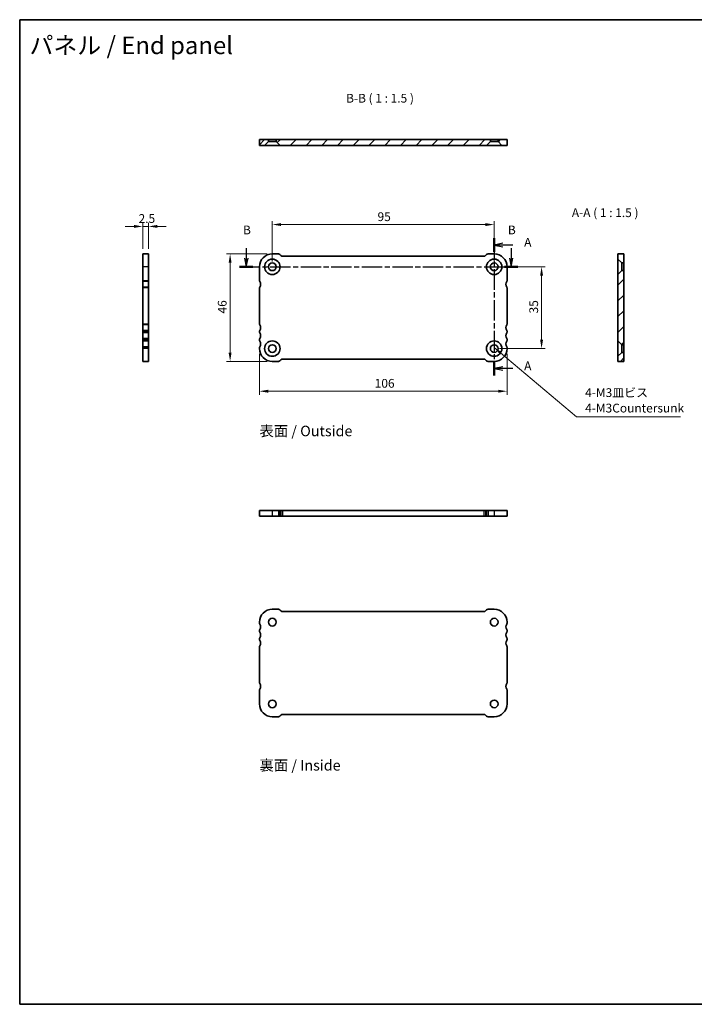
# Model space of a CAD drawing. Units: millimetres. Extents: x 0 to 3168, y 0 to 562.
# Drawn here: x 2582 to 2870, y 0 to 422 of the extents above; entities that cross this region are included whole.
import ezdxf

# ---------------------------------------------------------------- set-up
doc = ezdxf.new("R2010")
doc.units = ezdxf.units.MM
doc.header["$LTSCALE"] = 1.5
doc.linetypes.add('CHAIN', pattern=[0.3543, 0.2362, -0.0295, 0.0591, -0.0295])
doc.layers.get('Defpoints').update_dxf_attribs({"lineweight": 25})
for name, color, linetype, lineweight in [('Border (ISO)', 7, 'Continuous', 35), ('Dimension (ISO)', 7, 'Continuous', 18), ('Section Line (ISO)', 7, 'CHAIN', 25), ('Symbol (ISO)', 7, 'Continuous', 18), ('Visible (ISO)', 7, 'Continuous', 35), ('Visible Narrow (ISO)', 7, 'Continuous', 25)]:
    doc.layers.add(name, color=color, linetype=linetype, lineweight=lineweight)
doc.layers.add('Hatch (ISO)', color=1, linetype='Continuous', lineweight=18, true_color=0xff0000)
doc.styles.add('Note Text (TK)', font='txt')
doc.dimstyles.new('Default - Method 1b (TK)', dxfattribs={"dimscale": 1.5, "dimtxt": 2.5, "dimasz": 2.5, "dimexe": 1, "dimexo": 1.5, "dimgap": 1, "dimtad": 1, "dimtoh": 1, "dimrnd": 1e-08, "dimdsep": 46, "dimtxsty": 'Note Text (TK)', "dimcen": 0.09, "dimdle": 5, "dimclrd": 100, "dimclre": 100, "dimclrt": 7, "dimadec": 1, "dimazin": 1, "dimtfac": 1, "dimtmove": 0, "dimatfit": 3, "dimfxl": 0, "dimtolj": 1, "dimlwd": -1, "dimlwe": -1, "dimarcsym": 0})
doc.dimstyles.new('Default - Method 1b (TK)$7', dxfattribs={"dimscale": 1.5, "dimtxt": 2.5, "dimasz": 2.5, "dimexe": 1, "dimexo": 1.5, "dimgap": 1, "dimtad": 1, "dimtoh": 1, "dimrnd": 1e-08, "dimdsep": 46, "dimtxsty": 'Note Text (TK)', "dimcen": 0.09, "dimdle": 5, "dimclrd": 256, "dimclre": 100, "dimclrt": 7, "dimadec": 1, "dimazin": 1, "dimtfac": 1, "dimtmove": 0, "dimatfit": 3, "dimfxl": 0, "dimtolj": 1, "dimlwd": -1, "dimlwe": -1, "dimarcsym": 0})

# ---------------------------------------------------------------- blocks, each defined once
blk = doc.blocks.new('図面枠 tk図枠')
at = {"layer": 'Border (ISO)'}
for p, q in [((14.5, 289), (14.5, 8)), ((14.5, 289), (405.5, 289)), ((405.5, 289), (405.5, 8)), ((14.5, 8), (405.5, 8))]:
    blk.add_line(p, q, dxfattribs=at)
blk = doc.blocks.new('2dTransSection00')
at = {"layer": 'Section Line (ISO)', "linetype": 'CHAIN', "ltscale": 16.588835}
blk.add_line((149.94, 190.98), (149.94, 151.84), dxfattribs=at)
at = {"layer": 'Section Line (ISO)', "linetype": 'Continuous', "lineweight": 50}
for p, q in [((149.94, 190.98), (149.94, 187.1)), ((149.94, 155.72), (149.94, 151.84))]:
    blk.add_line(p, q, dxfattribs=at)
at = {"layer": 'Section Line (ISO)', "linetype": 'Continuous'}
for p, q in [((152.44, 189.54), (149.94, 189.04)), ((152.44, 189.04), (149.94, 189.04)), ((149.94, 189.04), (152.44, 188.54)), ((155.3, 189.04), (152.44, 189.04)), ((152.44, 154.28), (149.94, 153.78)), ((152.44, 153.78), (149.94, 153.78)), ((149.94, 153.78), (152.44, 153.28)), ((155.3, 153.78), (152.44, 153.78))]:
    blk.add_line(p, q, dxfattribs=at)
at = {"layer": 'Section Line (ISO)', "char_height": 2.5, "attachment_point": 7, "style": 'Note Text (TK)'}
for insert in [(158.49, 187.8), (158.49, 152.54)]:
    blk.add_mtext('A', dxfattribs=dict(at, insert=insert))
blk = doc.blocks.new('2dTransSection11')
at = {"layer": 'Section Line (ISO)', "linetype": 'Continuous'}
for p, q in [((79.17, 188.18), (79.17, 185.32)), ((154.77, 188.18), (154.77, 185.32)), ((78.67, 185.32), (79.17, 182.82)), ((79.17, 185.32), (79.17, 182.82)), ((79.17, 182.82), (79.67, 185.32)), ((154.27, 185.32), (154.77, 182.82)), ((154.77, 185.32), (154.77, 182.82)), ((154.77, 182.82), (155.27, 185.32))]:
    blk.add_line(p, q, dxfattribs=at)
at = {"layer": 'Section Line (ISO)', "linetype": 'CHAIN', "ltscale": 16.412474}
blk.add_line((77.26, 182.82), (156.67, 182.82), dxfattribs=at)
at = {"layer": 'Section Line (ISO)', "linetype": 'Continuous', "lineweight": 50}
for p, q in [((77.26, 182.82), (81.08, 182.82)), ((152.86, 182.82), (156.67, 182.82))]:
    blk.add_line(p, q, dxfattribs=at)
at = {"layer": 'Section Line (ISO)', "char_height": 2.5, "attachment_point": 7, "style": 'Note Text (TK)'}
for insert in [(78.25, 191.32), (153.85, 191.32)]:
    blk.add_mtext('B', dxfattribs=dict(at, insert=insert))
blk = doc.blocks.new('*D100')
at = {"layer": 'Defpoints', "color": 0, "transparency": 16777216}
for p in [(2636.66, 333), (2634.16, 321.21), (2636.66, 321.21)]:
    blk.add_point(p, dxfattribs=at)
at = {"layer": 'Dimension (ISO)', "color": 100, "transparency": 16777216}
for p, q in [((2630.41, 333), (2626.66, 333)), ((2634.16, 323.46), (2634.16, 334.5)), ((2634.16, 333), (2636.66, 333)), ((2636.66, 323.46), (2636.66, 334.5)), ((2640.41, 333), (2644.16, 333))]:
    blk.add_line(p, q, dxfattribs=at)
for points in [[(2630.41, 333.63), (2630.41, 332.38), (2634.16, 333)], [(2640.41, 333.63), (2640.41, 332.38), (2636.66, 333)]]:
    blk.add_solid(points, dxfattribs=at)
at = {"layer": 'Dimension (ISO)', "color": 7, "transparency": 16777216, "insert": (2632.4, 336.38), "char_height": 3.75, "attachment_point": 4, "style": 'Note Text (TK)'}
blk.add_mtext('\\A1;2.5', dxfattribs=at)
blk = doc.blocks.new('*D101')
at = {"layer": 'Defpoints', "color": 0, "transparency": 16777216}
for p in [(2784.66, 333.8), (2689.66, 315.71), (2784.66, 315.71)]:
    blk.add_point(p, dxfattribs=at)
at = {"layer": 'Dimension (ISO)', "color": 100, "transparency": 16777216}
for p, q in [((2689.66, 317.96), (2689.66, 335.3)), ((2693.41, 333.8), (2780.91, 333.8)), ((2784.66, 317.96), (2784.66, 335.3))]:
    blk.add_line(p, q, dxfattribs=at)
for points in [[(2693.41, 334.42), (2693.41, 333.17), (2689.66, 333.8)], [(2780.91, 334.42), (2780.91, 333.17), (2784.66, 333.8)]]:
    blk.add_solid(points, dxfattribs=at)
at = {"layer": 'Dimension (ISO)', "color": 7, "transparency": 16777216, "insert": (2734.72, 337.17), "char_height": 3.75, "attachment_point": 4, "style": 'Note Text (TK)'}
blk.add_mtext('\\A1;95', dxfattribs=at)
blk = doc.blocks.new('*D102')
at = {"layer": 'Defpoints', "color": 0, "transparency": 16777216}
for p in [(2689.66, 321.21), (2671.59, 275.21), (2689.66, 275.21)]:
    blk.add_point(p, dxfattribs=at)
at = {"layer": 'Dimension (ISO)', "color": 100, "transparency": 16777216}
for p, q in [((2687.41, 321.21), (2670.09, 321.21)), ((2671.59, 317.46), (2671.59, 278.96)), ((2687.41, 275.21), (2670.09, 275.21))]:
    blk.add_line(p, q, dxfattribs=at)
for points in [[(2670.96, 317.46), (2672.21, 317.46), (2671.59, 321.21)], [(2670.96, 278.96), (2672.21, 278.96), (2671.59, 275.21)]]:
    blk.add_solid(points, dxfattribs=at)
at = {"layer": 'Dimension (ISO)', "color": 7, "transparency": 16777216, "insert": (2668.21, 295.73), "char_height": 3.75, "attachment_point": 4, "rotation": 90, "style": 'Note Text (TK)'}
blk.add_mtext('\\A1;46', dxfattribs=at)
blk = doc.blocks.new('*D103')
at = {"layer": 'Defpoints', "color": 0, "transparency": 16777216}
for p in [(2684.16, 280.71), (2790.16, 280.71), (2790.16, 262.45)]:
    blk.add_point(p, dxfattribs=at)
at = {"layer": 'Dimension (ISO)', "color": 100, "transparency": 16777216}
for p, q in [((2684.16, 278.46), (2684.16, 260.95)), ((2790.16, 278.46), (2790.16, 260.95)), ((2687.91, 262.45), (2786.41, 262.45))]:
    blk.add_line(p, q, dxfattribs=at)
for points in [[(2687.91, 263.08), (2687.91, 261.83), (2684.16, 262.45)], [(2786.41, 263.08), (2786.41, 261.83), (2790.16, 262.45)]]:
    blk.add_solid(points, dxfattribs=at)
at = {"layer": 'Dimension (ISO)', "color": 7, "transparency": 16777216, "insert": (2733.5, 265.83), "char_height": 3.75, "attachment_point": 4, "style": 'Note Text (TK)'}
blk.add_mtext('\\A1;106', dxfattribs=at)
blk = doc.blocks.new('*D104')
at = {"layer": 'Defpoints', "color": 0, "transparency": 16777216}
for p in [(2784.66, 315.71), (2784.66, 280.71), (2804.95, 280.71)]:
    blk.add_point(p, dxfattribs=at)
at = {"layer": 'Dimension (ISO)', "color": 100, "transparency": 16777216}
for p, q in [((2786.91, 315.71), (2806.45, 315.71)), ((2804.95, 311.96), (2804.95, 284.46)), ((2786.91, 280.71), (2806.45, 280.71))]:
    blk.add_line(p, q, dxfattribs=at)
for points in [[(2804.32, 311.96), (2805.57, 311.96), (2804.95, 315.71)], [(2804.32, 284.46), (2805.57, 284.46), (2804.95, 280.71)]]:
    blk.add_solid(points, dxfattribs=at)
at = {"layer": 'Dimension (ISO)', "color": 7, "transparency": 16777216, "insert": (2801.57, 295.76), "char_height": 3.75, "attachment_point": 4, "rotation": 90, "style": 'Note Text (TK)'}
blk.add_mtext('\\A1;35', dxfattribs=at)

msp = doc.modelspace()

# ---------------------------------------------------------------- hatches: boundary and pattern name
at = {"layer": 'Hatch (ISO)'}
h = msp.add_hatch(dxfattribs=at)
h.set_pattern_fill('ANSI31', color=256, scale=38.1, style=0)
h.set_pattern_definition([(45, (2559.75, 34.7856), (-3.367596, 3.367596), [])])
h.paths.add_polyline_path([(2691.3068, 369.3615), (2692.9568, 367.7115), (2781.3568, 367.7115), (2783.0068, 369.3615), (2783.0068, 370.2115), (2691.3068, 370.2115)])
h.paths.add_polyline_path([(2790.1568, 367.7115), (2790.1568, 370.2115), (2786.3068, 370.2115), (2786.3068, 369.3615), (2787.9568, 367.7115)])
h.paths.add_polyline_path([(2684.1568, 367.7115), (2684.1568, 370.2115), (2688.0068, 370.2115), (2688.0068, 369.3615), (2686.3568, 367.7115)])
h = msp.add_hatch(dxfattribs=at)
h.set_pattern_fill('ANSI31', color=256, scale=38.1, style=0)
h.set_pattern_definition([(45, (2564.5374, 41.476), (-3.367596, 3.367596), [])])
h.paths.add_polyline_path([(2839.3068, 314.0615), (2837.6568, 312.4115), (2837.6568, 284.0115), (2839.3068, 282.3615), (2840.1568, 282.3615), (2840.1568, 314.0615)])
h.paths.add_polyline_path([(2837.6568, 275.2115), (2840.1568, 275.2115), (2840.1568, 279.0615), (2839.3068, 279.0615), (2837.6568, 277.4115)])
h.paths.add_polyline_path([(2837.6568, 321.2115), (2840.1568, 321.2115), (2840.1568, 317.3615), (2839.3068, 317.3615), (2837.6568, 319.0115)])

# ---------------------------------------------------------------- linework, layer by layer
at = {"layer": 'Visible (ISO)'}
for p, q in [((2684.1568, 367.7115), (2684.1568, 370.2115)), ((2688.0068, 370.2115), (2684.1568, 370.2115)), ((2684.1568, 367.7115), (2686.3568, 367.7115)), ((2686.3568, 367.7115), (2688.0068, 369.3615)), ((2692.9568, 367.7115), (2686.3568, 367.7115)), ((2688.0068, 369.3615), (2688.0068, 370.2115)), ((2688.0068, 370.2115), (2691.3068, 370.2115)), ((2688.0068, 369.3615), (2691.3068, 369.3615)), ((2783.0068, 370.2115), (2691.3068, 370.2115)), ((2691.3068, 370.2115), (2691.3068, 369.3615)), ((2691.3068, 369.3615), (2692.9568, 367.7115)), ((2692.9568, 367.7115), (2781.3568, 367.7115)), ((2781.3568, 367.7115), (2783.0068, 369.3615)), ((2787.9568, 367.7115), (2781.3568, 367.7115)), ((2783.0068, 369.3615), (2783.0068, 370.2115)), ((2783.0068, 370.2115), (2786.3068, 370.2115)), ((2783.0068, 369.3615), (2786.3068, 369.3615)), ((2790.1568, 370.2115), (2786.3068, 370.2115)), ((2786.3068, 370.2115), (2786.3068, 369.3615)), ((2786.3068, 369.3615), (2787.9568, 367.7115)), ((2787.9568, 367.7115), (2790.1568, 367.7115)), ((2790.1568, 367.7115), (2790.1568, 370.2115)), ((2636.6568, 321.2115), (2634.1568, 321.2115)), ((2634.1568, 321.2115), (2634.1568, 315.7115)), ((2636.6568, 321.2115), (2636.6568, 315.7115)), ((2689.6568, 321.2115), (2692.2426, 321.2115)), ((2692.9497, 320.9186), (2693.364, 320.5044)), ((2780.9497, 320.5044), (2781.364, 320.9186)), ((2782.0711, 321.2115), (2784.6568, 321.2115)), ((2837.6568, 321.2115), (2840.1568, 321.2115)), ((2837.6568, 321.2115), (2837.6568, 319.0115)), ((2840.1568, 317.3615), (2840.1568, 321.2115)), ((2694.0711, 320.2115), (2780.2426, 320.2115)), ((2837.6568, 319.0115), (2839.3068, 317.3615)), ((2837.6568, 312.4115), (2837.6568, 319.0115)), ((2839.3068, 317.3615), (2840.1568, 317.3615)), ((2839.3068, 317.3615), (2839.3068, 314.0615)), ((2840.1568, 317.3615), (2840.1568, 314.0615)), ((2634.1568, 309.7115), (2634.1568, 315.7115)), ((2636.6568, 309.7115), (2636.6568, 315.7115)), ((2684.1568, 309.7115), (2684.1568, 315.7115)), ((2790.1568, 315.7115), (2790.1568, 309.7115)), ((2839.3068, 314.0615), (2837.6568, 312.4115)), ((2837.6568, 312.4115), (2837.6568, 284.0115)), ((2840.1568, 314.0615), (2839.3068, 314.0615)), ((2840.1568, 282.3615), (2840.1568, 314.0615)), ((2634.1568, 309.7115), (2634.1568, 309.4115)), ((2634.1568, 307.0115), (2634.1568, 309.4115)), ((2636.6568, 309.7115), (2636.6568, 309.4115)), ((2636.6568, 307.0115), (2636.6568, 309.4115)), ((2634.1568, 307.0115), (2634.1568, 306.7115)), ((2634.1568, 291.2115), (2634.1568, 306.7115)), ((2636.6568, 307.0115), (2636.6568, 306.7115)), ((2636.6568, 291.2115), (2636.6568, 306.7115)), ((2684.1568, 291.2115), (2684.1568, 306.7115)), ((2790.1568, 306.7115), (2790.1568, 291.2115)), ((2634.1568, 291.2115), (2634.1568, 290.9115)), ((2634.1568, 288.5115), (2634.1568, 290.9115)), ((2636.6568, 291.2115), (2636.6568, 290.9115)), ((2636.6568, 288.5115), (2636.6568, 290.9115)), ((2634.1568, 288.5115), (2634.1568, 288.2115)), ((2634.1568, 287.7115), (2634.1568, 288.2115)), ((2634.1568, 287.7115), (2634.1568, 287.4115)), ((2634.1568, 285.0115), (2634.1568, 287.4115)), ((2636.6568, 288.5115), (2636.6568, 288.2115)), ((2636.6568, 287.7115), (2636.6568, 288.2115)), ((2636.6568, 287.7115), (2636.6568, 287.4115)), ((2636.6568, 285.0115), (2636.6568, 287.4115)), ((2684.1568, 287.7115), (2684.1568, 288.2115)), ((2790.1568, 288.2115), (2790.1568, 287.7115)), ((2634.1568, 285.0115), (2634.1568, 284.7115)), ((2634.1568, 284.2115), (2634.1568, 284.7115)), ((2634.1568, 284.2115), (2634.1568, 283.9115)), ((2634.1568, 281.5115), (2634.1568, 283.9115)), ((2636.6568, 285.0115), (2636.6568, 284.7115)), ((2636.6568, 284.2115), (2636.6568, 284.7115)), ((2636.6568, 284.2115), (2636.6568, 283.9115)), ((2636.6568, 281.5115), (2636.6568, 283.9115)), ((2684.1568, 284.2115), (2684.1568, 284.7115)), ((2790.1568, 284.7115), (2790.1568, 284.2115)), ((2837.6568, 284.0115), (2839.3068, 282.3615)), ((2837.6568, 277.4115), (2837.6568, 284.0115)), ((2634.1568, 281.5115), (2634.1568, 281.2115)), ((2634.1568, 280.7115), (2634.1568, 281.2115)), ((2634.1568, 280.7115), (2634.1568, 275.2115)), ((2636.6568, 281.5115), (2636.6568, 281.2115)), ((2636.6568, 280.7115), (2636.6568, 281.2115)), ((2636.6568, 280.7115), (2636.6568, 275.2115)), ((2684.1568, 280.7115), (2684.1568, 281.2115)), ((2790.1568, 281.2115), (2790.1568, 280.7115)), ((2839.3068, 279.0615), (2837.6568, 277.4115)), ((2839.3068, 282.3615), (2840.1568, 282.3615)), ((2839.3068, 282.3615), (2839.3068, 279.0615)), ((2840.1568, 279.0615), (2839.3068, 279.0615)), ((2840.1568, 282.3615), (2840.1568, 279.0615)), ((2840.1568, 275.2115), (2840.1568, 279.0615)), ((2636.6568, 275.2115), (2634.1568, 275.2115)), ((2692.2426, 275.2115), (2689.6568, 275.2115)), ((2693.364, 275.9186), (2692.9497, 275.5044)), ((2780.2426, 276.2115), (2694.0711, 276.2115)), ((2781.364, 275.5044), (2780.9497, 275.9186)), ((2784.6568, 275.2115), (2782.0711, 275.2115)), ((2837.6568, 277.4115), (2837.6568, 275.2115)), ((2837.6568, 275.2115), (2840.1568, 275.2115)), ((2684.1568, 211.4029), (2684.1568, 208.9029)), ((2684.1568, 211.4029), (2689.6568, 211.4029)), ((2692.2426, 211.4029), (2689.6568, 211.4029)), ((2692.2426, 211.4029), (2692.9497, 211.4029)), ((2693.364, 211.4029), (2692.9497, 211.4029)), ((2694.0711, 211.4029), (2693.364, 211.4029)), ((2780.2426, 211.4029), (2694.0711, 211.4029)), ((2780.9497, 211.4029), (2780.2426, 211.4029)), ((2781.364, 211.4029), (2780.9497, 211.4029)), ((2781.364, 211.4029), (2782.0711, 211.4029)), ((2784.6568, 211.4029), (2782.0711, 211.4029)), ((2784.6568, 211.4029), (2790.1568, 211.4029)), ((2790.1568, 211.4029), (2790.1568, 208.9029)), ((2684.1568, 208.9029), (2689.6568, 208.9029)), ((2692.2426, 208.9029), (2689.6568, 208.9029)), ((2692.2426, 208.9029), (2692.9497, 208.9029)), ((2693.364, 208.9029), (2692.9497, 208.9029)), ((2694.0711, 208.9029), (2693.364, 208.9029)), ((2780.2426, 208.9029), (2694.0711, 208.9029)), ((2780.9497, 208.9029), (2780.2426, 208.9029)), ((2781.364, 208.9029), (2780.9497, 208.9029)), ((2781.364, 208.9029), (2782.0711, 208.9029)), ((2784.6568, 208.9029), (2782.0711, 208.9029)), ((2784.6568, 208.9029), (2790.1568, 208.9029)), ((2692.2426, 169.0981), (2689.6568, 169.0981)), ((2693.364, 168.391), (2692.9497, 168.8052)), ((2781.364, 168.8052), (2780.9497, 168.391)), ((2784.6568, 169.0981), (2782.0711, 169.0981)), ((2780.2426, 168.0981), (2694.0711, 168.0981)), ((2684.1568, 163.5981), (2684.1568, 163.0981)), ((2790.1568, 163.0981), (2790.1568, 163.5981)), ((2684.1568, 160.0981), (2684.1568, 159.5981)), ((2684.1568, 156.5981), (2684.1568, 156.0981)), ((2790.1568, 159.5981), (2790.1568, 160.0981)), ((2790.1568, 156.0981), (2790.1568, 156.5981)), ((2684.1568, 153.0981), (2684.1568, 137.5981)), ((2790.1568, 137.5981), (2790.1568, 153.0981)), ((2684.1568, 134.5981), (2684.1568, 128.5981)), ((2790.1568, 128.5981), (2790.1568, 134.5981)), ((2689.6568, 123.0981), (2692.2426, 123.0981)), ((2692.9497, 123.391), (2693.364, 123.8052)), ((2694.0711, 124.0981), (2780.2426, 124.0981)), ((2780.9497, 123.8052), (2781.364, 123.391)), ((2782.0711, 123.0981), (2784.6568, 123.0981))]:
    msp.add_line(p, q, dxfattribs=at)
for centre, radius in [((2689.6568, 315.7115), 3.3), ((2689.6568, 315.7115), 1.65), ((2784.6568, 315.7115), 3.3), ((2784.6568, 315.7115), 1.65), ((2689.6568, 280.7115), 3.3), ((2784.6568, 280.7115), 3.3), ((2689.6568, 280.7115), 1.65), ((2784.6568, 280.7115), 1.65), ((2689.6568, 163.5981), 1.65), ((2784.6568, 163.5981), 1.65), ((2689.6568, 128.5981), 1.65), ((2784.6568, 128.5981), 1.65)]:
    msp.add_circle(centre, radius, dxfattribs=at)
for centre, radius, start, end in [((2689.6568, 315.7115), 5.5, 90, 180), ((2692.2426, 320.2115), 1, 45, 90), ((2694.0711, 321.2115), 1, 225, 270), ((2780.2426, 321.2115), 1, 270, 315), ((2782.0711, 320.2115), 1, 90, 135), ((2784.6568, 315.7115), 5.5, 0, 90), ((2684.6568, 309.7115), 0.5, 180, 216.869898), ((2682.6568, 308.2115), 2, 323.130102, 36.869898), ((2791.6568, 308.2115), 2, 143.130102, 216.869898), ((2789.6568, 309.7115), 0.5, 323.130102, 0), ((2684.6568, 306.7115), 0.5, 143.130102, 180), ((2789.6568, 306.7115), 0.5, 0, 36.869898), ((2684.6568, 291.2115), 0.5, 180, 216.869898), ((2682.6568, 289.7115), 2, 323.130102, 36.869898), ((2791.6568, 289.7115), 2, 143.130102, 216.869898), ((2789.6568, 291.2115), 0.5, 323.130102, 0), ((2684.6568, 288.2115), 0.5, 143.130102, 180), ((2684.6568, 287.7115), 0.5, 180, 216.869898), ((2682.6568, 286.2115), 2, 323.130102, 36.869898), ((2791.6568, 286.2115), 2, 143.130102, 216.869898), ((2789.6568, 288.2115), 0.5, 0, 36.869898), ((2789.6568, 287.7115), 0.5, 323.130102, 0), ((2684.6568, 284.7115), 0.5, 143.130102, 180), ((2684.6568, 284.2115), 0.5, 180, 216.869898), ((2682.6568, 282.7115), 2, 323.130102, 36.869898), ((2791.6568, 282.7115), 2, 143.130102, 216.869898), ((2789.6568, 284.7115), 0.5, 0, 36.869898), ((2789.6568, 284.2115), 0.5, 323.130102, 0), ((2684.6568, 281.2115), 0.5, 143.130102, 180), ((2689.6568, 280.7115), 5.5, 180, 270), ((2784.6568, 280.7115), 5.5, 270, 0), ((2789.6568, 281.2115), 0.5, 0, 36.869898), ((2692.2426, 276.2115), 1, 270, 315), ((2694.0711, 275.2115), 1, 90, 135), ((2780.2426, 275.2115), 1, 45, 90), ((2782.0711, 276.2115), 1, 225, 270), ((2689.6568, 163.5981), 5.5, 90, 180), ((2692.2426, 168.0981), 1, 45, 90), ((2782.0711, 168.0981), 1, 90, 135), ((2784.6568, 163.5981), 5.5, 0, 90), ((2694.0711, 169.0981), 1, 225, 270), ((2780.2426, 169.0981), 1, 270, 315), ((2684.6568, 163.0981), 0.5, 180, 216.869898), ((2684.6568, 160.0981), 0.5, 143.130102, 180), ((2682.6568, 161.5981), 2, 323.130102, 36.869898), ((2791.6568, 161.5981), 2, 143.130102, 216.869898), ((2789.6568, 163.0981), 0.5, 323.130102, 0), ((2789.6568, 160.0981), 0.5, 0, 36.869898), ((2684.6568, 159.5981), 0.5, 180, 216.869898), ((2684.6568, 156.5981), 0.5, 143.130102, 180), ((2684.6568, 156.0981), 0.5, 180, 216.869898), ((2682.6568, 158.0981), 2, 323.130102, 36.869898), ((2791.6568, 158.0981), 2, 143.130102, 216.869898), ((2789.6568, 159.5981), 0.5, 323.130102, 0), ((2789.6568, 156.5981), 0.5, 0, 36.869898), ((2789.6568, 156.0981), 0.5, 323.130102, 0), ((2684.6568, 153.0981), 0.5, 143.130102, 180), ((2682.6568, 154.5981), 2, 323.130102, 36.869898), ((2791.6568, 154.5981), 2, 143.130102, 216.869898), ((2789.6568, 153.0981), 0.5, 0, 36.869898), ((2684.6568, 137.5981), 0.5, 180, 216.869898), ((2684.6568, 134.5981), 0.5, 143.130102, 180), ((2682.6568, 136.0981), 2, 323.130102, 36.869898), ((2791.6568, 136.0981), 2, 143.130102, 216.869898), ((2789.6568, 137.5981), 0.5, 323.130102, 0), ((2789.6568, 134.5981), 0.5, 0, 36.869898), ((2689.6568, 128.5981), 5.5, 180, 270), ((2784.6568, 128.5981), 5.5, 270, 0), ((2692.2426, 124.0981), 1, 270, 315), ((2694.0711, 123.0981), 1, 90, 135), ((2780.2426, 123.0981), 1, 45, 90), ((2782.0711, 124.0981), 1, 225, 270)]:
    msp.add_arc(centre, radius, start, end, dxfattribs=at)
at = {"layer": 'Visible Narrow (ISO)'}
for p, q in [((2636.6568, 315.7115), (2634.1568, 315.7115)), ((2636.6568, 309.7115), (2634.1568, 309.7115)), ((2636.6568, 309.4115), (2634.1568, 309.4115)), ((2636.6568, 307.0115), (2634.1568, 307.0115)), ((2636.6568, 306.7115), (2634.1568, 306.7115)), ((2636.6568, 291.2115), (2634.1568, 291.2115)), ((2636.6568, 290.9115), (2634.1568, 290.9115)), ((2636.6568, 288.5115), (2634.1568, 288.5115)), ((2636.6568, 288.2115), (2634.1568, 288.2115)), ((2636.6568, 287.7115), (2634.1568, 287.7115)), ((2636.6568, 287.4115), (2634.1568, 287.4115)), ((2636.6568, 285.0115), (2634.1568, 285.0115)), ((2636.6568, 284.7115), (2634.1568, 284.7115)), ((2636.6568, 284.2115), (2634.1568, 284.2115)), ((2636.6568, 283.9115), (2634.1568, 283.9115)), ((2636.6568, 281.5115), (2634.1568, 281.5115)), ((2636.6568, 281.2115), (2634.1568, 281.2115)), ((2636.6568, 280.7115), (2634.1568, 280.7115)), ((2689.6568, 211.4029), (2689.6568, 208.9029)), ((2692.2426, 211.4029), (2692.2426, 208.9029)), ((2692.9497, 211.4029), (2692.9497, 208.9029)), ((2693.364, 211.4029), (2693.364, 208.9029)), ((2694.0711, 211.4029), (2694.0711, 208.9029)), ((2780.2426, 211.4029), (2780.2426, 208.9029)), ((2780.9497, 211.4029), (2780.9497, 208.9029)), ((2781.364, 211.4029), (2781.364, 208.9029)), ((2782.0711, 211.4029), (2782.0711, 208.9029)), ((2784.6568, 211.4029), (2784.6568, 208.9029))]:
    msp.add_line(p, q, dxfattribs=at)

# ---------------------------------------------------------------- block references
at = {"xscale": 1.5, "yscale": 1.5, "zscale": 1.5}
msp.add_blockref('図面枠 tk図枠', (2559.75, -12), dxfattribs=at)
at = {"layer": 'Section Line (ISO)', "xscale": 1.5, "yscale": 1.5, "zscale": 1.5}
for name in ['2dTransSection11', '2dTransSection00']:
    msp.add_blockref(name, (2559.75, 41.4762), dxfattribs=at)

# ---------------------------------------------------------------- texts
at = {"layer": 'Symbol (ISO)', "color": 7, "style": 'Note Text (TK)'}
for s, insert, char_height, width, attachment_point, line_spacing_factor in [('{\\fＭＳ Ｐゴシック|b0|i0;\\H7.5000;パネル / End panel}', (2585.7013, 410.5145), 7.5, 90.833337, 4, 1.5), ('{4-M3皿ビス\\P4-M3Countersunk}', (2823.5862, 252.1852), 3.75, 42.302631, 7, 1.058182)]:
    msp.add_mtext(s, dxfattribs=dict(at, insert=insert, char_height=char_height, width=width, attachment_point=attachment_point, line_spacing_factor=line_spacing_factor))
at = {"layer": 'Symbol (ISO)', "color": 7, "char_height": 3.75, "attachment_point": 7, "style": 'Note Text (TK)'}
for s, insert in [('B-B ( 1 : 1.5 )', (2721.2491, 384.8365)), ('A-A ( 1 : 1.5 )', (2817.8976, 335.8365))]:
    msp.add_mtext(s, dxfattribs=dict(at, insert=insert))
at = {"layer": 'Symbol (ISO)', "char_height": 4.5, "attachment_point": 4, "line_spacing_factor": 1.5, "style": 'Note Text (TK)'}
for s, insert, width in [('表面 / Outside', (2684.1568, 244.8477), 41.451524), ('裏面 / Inside', (2684.1568, 101.7273), 35.797024)]:
    msp.add_mtext(s, dxfattribs=dict(at, insert=insert, width=width))

# ---------------------------------------------------------------- dimensions: what is measured, and where the dimension line sits
at = {"layer": 'Dimension (ISO)', "color": 100, "true_color": 0x00ff3f}
dim = msp.add_linear_dim(base=(2636.6568, 333.0005), p1=(2634.1568, 321.2115), p2=(2636.6568, 321.2115), dimstyle='Default - Method 1b (TK)', override={"dimscale": 0, "dimtxt": 3.75, "dimasz": 3.75, "dimexe": 1.5, "dimexo": 2.25, "dimgap": 1.5, "dimtoh": 0, "dimdec": 2, "dimcen": 0.135, "dimtp": 0, "dimtm": 0, "dimtdec": 2, "dimtix": 0, "dimtofl": 1, "dimtmove": 0, "dimatfit": 1}, dxfattribs=at)
dim.commit()
dim.dimension.update_dxf_attribs({"geometry": '*D100', "text_midpoint": (2635.4068, 333.0005), "dimtype": 160})
for base, p1, p2, angle, picture, middle in [((2784.6568, 333.7981), (2689.6568, 315.7115), (2784.6568, 315.7115), 180, '*D101', (2737.1568, 333.7981)), ((2671.5897, 275.2115), (2689.6568, 321.2115), (2689.6568, 275.2115), 270, '*D102', (2671.5897, 298.2115)), ((2804.9497, 280.7115), (2784.6568, 315.7115), (2784.6568, 280.7115), 90, '*D104', (2804.9497, 298.2115)), ((2790.1568, 262.4525), (2684.1568, 280.7115), (2790.1568, 280.7115), 180, '*D103', (2737.1568, 262.4525))]:
    dim = msp.add_linear_dim(base=base, p1=p1, p2=p2, angle=angle, dimstyle='Default - Method 1b (TK)', override={"dimscale": 0, "dimtxt": 3.75, "dimasz": 3.75, "dimexe": 1.5, "dimexo": 2.25, "dimgap": 1.5, "dimtoh": 0, "dimdec": 2, "dimcen": 0.135, "dimtp": 0, "dimtm": 0, "dimtdec": 2, "dimtix": 0, "dimtofl": 0, "dimtmove": 0, "dimatfit": 1}, dxfattribs=at)
    dim.commit()
    dim.dimension.update_dxf_attribs({"geometry": picture, "text_midpoint": middle, "dimtype": 160})

# ---------------------------------------------------------------- leaders
at = {"layer": 'Symbol (ISO)', "color": 100, "true_color": 0x00ff40, "annotation_type": 0, "has_hookline": 1, "hookline_direction": 0, "text_width": 40.8452}
msp.add_leader([(2784.6568, 281.1212), (2819.8362, 251.5602), (2823.5862, 251.5602)], dimstyle='Default - Method 1b (TK)$7', override={"dimgap": 0, "dimtad": 1}, dxfattribs=at)

doc.saveas('drawing.dxf')
